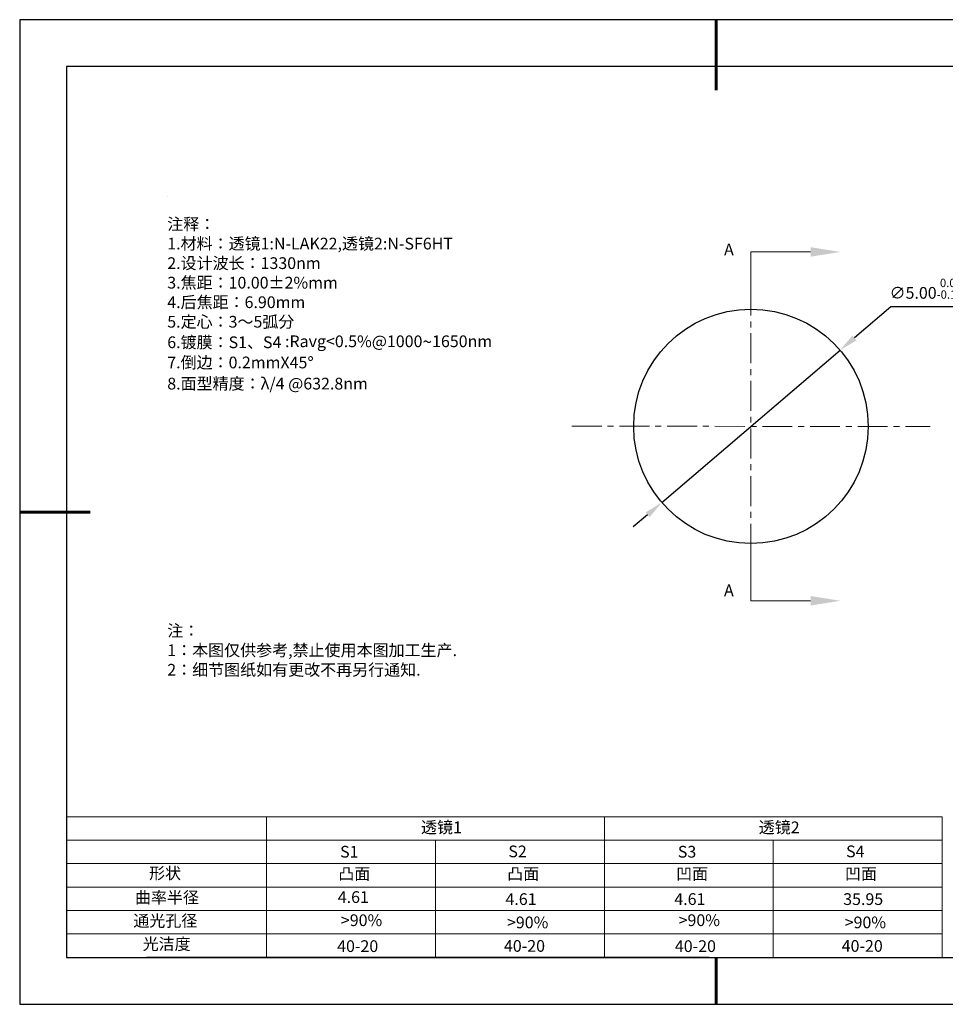
# Model space of a CAD drawing. Units: millimetres. Extents: x 0 to 297, y -2 to 208.
# Drawn here: x 0 to 197, y -2 to 208 of the extents above; entities that cross this region are included whole.
import ezdxf

# ---------------------------------------------------------------- set-up
doc = ezdxf.new("R2010")
doc.units = ezdxf.units.MM
doc.header["$PDSIZE"] = -1
doc.linetypes.add('CENTER', pattern=[10.16, 6.35, -1.27, 1.27, -1.27])
for name, color, linetype in [('1轮廓实线层', 7, 'Continuous'), ('6文字层', 3, 'Continuous'), ('6文字层 @ 1', 3, 'Continuous'), ('细实线层', 7, 'Continuous')]:
    doc.layers.add(name, color=color, linetype=linetype)
for name, color, linetype, lineweight in [('2细线层', 4, 'Continuous', 15), ('3中心线层', 1, 'CENTER', 9), ('7标注层', 4, 'Continuous', 5), ('粗实线层', 7, 'Continuous', 25)]:
    doc.layers.add(name, color=color, linetype=linetype, lineweight=lineweight)
doc.styles.add('TH-GBD2M', font='calibri.ttf', dxfattribs={"width": 0.8, "height": 2.5})
doc.styles.add('标准', font='txt', dxfattribs={"height": 9.59})
doc.dimstyles.new('ISO-25', dxfattribs={"dimtxt": 2.5, "dimasz": 4, "dimexe": 1.25, "dimexo": 0.625, "dimtad": 1, "dimdsep": 46, "dimtxsty": 'Standard', "dimcen": 2.5, "dimadec": 0, "dimazin": 0, "dimtfac": 1, "dimtmove": 0, "dimatfit": 3, "dimfxl": 1, "dimarcsym": 0})

# ---------------------------------------------------------------- blocks, each defined once
blk = doc.blocks.new('*X6')
at = {"layer": '粗实线层', "lineweight": 60}
for p, q in [((0, 105), (0, 90)), ((-148.5, 0), (-133.5, 0)), ((0, -105), (0, -95))]:
    blk.add_line(p, q, dxfattribs=at)
at = {"layer": '粗实线层'}
for p, q in [((-138.5, 95), (-138.5, -95)), ((138.5, 95), (-138.5, 95)), ((-138.5, -95), (138.5, -95))]:
    blk.add_line(p, q, dxfattribs=at)
at = {"layer": '细实线层'}
for p, q in [((148.5, 105), (-148.5, 105)), ((-148.5, 105), (-148.5, -105)), ((-148.5, -105), (148.5, -105))]:
    blk.add_line(p, q, dxfattribs=at)
blk = doc.blocks.new('*D12')
at = {"layer": '7标注层', "color": 0, "lineweight": -2, "transparency": 16777216}
for p, q in [((185.3, 146.95), (177.53, 140.31)), ((198.84, 146.95), (185.3, 146.95)), ((136.49, 105.21), (174.49, 137.71)), ((133.45, 102.62), (130.41, 100.02))]:
    blk.add_line(p, q, dxfattribs=at)
at = {"layer": '7标注层', "color": 0, "transparency": 16777216}
for points in [[(177.1, 140.81), (177.97, 139.8), (174.49, 137.71)], [(133.02, 103.12), (133.88, 102.11), (136.49, 105.21)]]:
    blk.add_solid(points, dxfattribs=at)
at = {"layer": 'Defpoints', "color": 0, "transparency": 16777216}
for p in [(174.49, 137.71), (136.49, 105.21)]:
    blk.add_point(p, dxfattribs=at)
at = {"layer": '7标注层', "color": 0, "transparency": 16777216, "insert": (192.83, 150.81), "char_height": 2.5, "attachment_point": 5, "style": 'TH-GBD2M'}
blk.add_mtext('∅5.00{}{\\H0.71x;\\C3;\\S 0.00^ -0.10;}', dxfattribs=at)

msp = doc.modelspace()

# ---------------------------------------------------------------- linework, layer by layer
at = {"color": 7, "linetype": 'Continuous', "lineweight": 25}
msp.add_circle((155.491, 121.461), 25, dxfattribs=at)
msp.add_circle((155.491, 121.461), 25, dxfattribs=at)
msp.add_circle((155.491, 121.461), 25, dxfattribs=at)
at = {"layer": '1轮廓实线层'}
msp.add_line((146.597, 8.194), (286.597, 8.194), dxfattribs=at)
at = {"layer": '2细线层'}
for p, q in [((9.597, 38.194), (196.243, 38.194)), ((52.243, 38.194), (52.243, 8.194)), ((124.243, 38.194), (124.243, 8.194)), ((196.243, 38.194), (196.243, 8.194)), ((9.597, 33.194), (196.243, 33.194)), ((88.243, 33.194), (88.243, 8.194)), ((160.243, 33.194), (160.243, 8.194)), ((9.597, 28.194), (196.243, 28.194)), ((9.597, 23.194), (196.243, 23.194)), ((9.597, 18.194), (196.243, 18.194)), ((9.597, 13.194), (196.243, 13.194))]:
    msp.add_line(p, q, dxfattribs=at)
at = {"layer": '3中心线层', "color": 1}
for p, q in [((155.491, 151.461), (155.491, 91.461)), ((117.32, 121.516), (193.661, 121.406))]:
    msp.add_line(p, q, dxfattribs=at)
at = {"layer": '6文字层', "color": 0}
msp.add_line((146.597, 8.194), (26.597, 8.194), dxfattribs=at)
at = {"layer": '7标注层'}
for p, q in [((31.057, 170.495), (31.057, 170.495)), ((155.491, 158.661), (155.491, 145.961)), ((155.491, 158.661), (168.191, 158.661)), ((155.491, 84.261), (155.491, 96.961)), ((155.491, 84.261), (168.191, 84.261))]:
    msp.add_line(p, q, dxfattribs=at)
for points in [[(174.541, 158.661), (168.191, 159.677), (168.191, 157.645)], [(174.541, 84.261), (168.191, 85.277), (168.191, 83.245)]]:
    msp.add_solid(points, dxfattribs=at)

# ---------------------------------------------------------------- block references
at = {"layer": '粗实线层'}
msp.add_blockref('*X6', (148.097, 103.194), dxfattribs=at)

# ---------------------------------------------------------------- texts
at = {"layer": '6文字层', "color": 3, "insert": (77.77, 147.589), "char_height": 2.5, "attachment_point": 5}
msp.add_mtext_dynamic_manual_height_columns('\\pxsm1,ql;{\\fSimSun|b0|i0|c134|p2;注释：\\fSimSun|b0|i0|c0|p2; \\P\\fSimSun|b0|i0|c134|p2;1.材料：透镜1:N-LAK22,透镜2:N-SF6HT\\fSimSun|b0|i0|c0|p2;                                            \\P\\fSimSun|b0|i0|c134|p2;2.设计波长：1330\\fSimSun|b0|i0|c0|p2;nm         \\P\\fSimSun|b0|i0|c134|p2;3.焦距：10.00\\fAdobe Pi Std|b0|i0|c134|p0;\\C256;±\\fSimSun|b0|i0|c134|p2;\\C3;2%\\H0.99999x;mm\\P4.后焦距：6.90mm\\fSimSun|b0|i0|c0|p2;     \\P\\fSimSun|b0|i0|c134|p2;5.定心：3～5弧分\\P6.镀膜：S1、S4 :Ravg<0.5%@1000\\fAharoni|b0|i0|c177|p2;\\H1.0833x;\\C256;~\\fSimSun|b0|i0|c134|p2;\\H0.92311x;\\C3;1650nm\\fSimSun|b0|i0|c0|p2;\\H0.99999x; \\fSimSun|b0|i0|c134|p2;\\P7.倒边：0.2mm\\f@SimSun|b0|i0|c0|p2;\\C256;X\\f@SimSun|b0|i0|c134|p2;45\\fAdobe Pi Std|b0|i0|c134|p0;\\H1.0833x;°\\P\\fSimSun|b0|i0|c134|p2;\\H0.92311x;\\C3;8.面型精度：λ/4 @632.8nm}', width=93.42571, gutter_width=1, heights=[126.523], dxfattribs=at)
at = {"layer": '6文字层', "insert": (31.057, 79.127), "char_height": 2.5, "attachment_point": 1, "style": '标准'}
msp.add_mtext_dynamic_manual_height_columns('\\pxqj;{\\fSimSun|b1|i0|c134|p2;\\C1;注：\\P1：本图仅供参考,禁止使用本图加工生产.\\P2：细节图纸如有更改不再另行通知.}', width=114.67031, gutter_width=1, heights=[0], dxfattribs=at)
at = {"layer": '6文字层', "attachment_point": 1}
for s, width, heights, insert, char_height in [('{\\fSimSun|b0|i0|c134|p2;透镜1}', 21.8361, [0], (85.153, 37.187), 2.5), ('{\\fSimSun|b0|i0|c134|p2;透镜2}', 21.8361, [0], (157.153, 37.187), 2.5), ('{\\fSimSun|b0|i0|c0|p2;S1}', 24.72262, [0], (67.904, 31.984), 2.5), ('{\\fSimSun|b0|i0|c0|p2;S\\fSimSun|b0|i0|c134|p2;2}', 21.29572, [0], (103.765, 32.053), 2.5), ('{\\fSimSun|b0|i0|c0|p2;S\\fSimSun|b0|i0|c134|p2;3}', 24.72262, [0], (139.904, 31.984), 2.5), ('{\\fSimSun|b0|i0|c0|p2;S\\fSimSun|b0|i0|c134|p2;4}', 21.29572, [0], (175.765, 32.053), 2.5), ('{\\fSimSun|b0|i0|c134|p2;形状}', 13.96779, [0], (27.177, 27.403), 2.5), ('{\\fSimSun|b0|i0|c134|p2;凸面}', 16.12894, [0], (67.527, 27.278), 2.5), ('{\\fSimSun|b0|i0|c134|p2;凸面}', 16.12894, [0], (103.527, 27.278), 2.5), ('{\\fSimSun|b0|i0|c134|p2;凹面}', 16.12894, [0], (139.527, 27.278), 2.5), ('{\\fSimSun|b0|i0|c134|p2;凹面}', 16.12894, [0], (175.527, 27.278), 2.5), ('{\\fSimSun|b0|i0|c134|p2;曲率半径}', 14.28156, [0], (24.167, 22.232), 2.5), ('\\pxt4;{\\fSimSun|b0|i0|c134|p2;4.61}', 35.36398, [5], (103.158, 21.879), 2.5), ('\\pxt4;{\\fSimSun|b0|i0|c134|p2;4.61}', 35.36398, [5], (139.158, 21.879), 2.5), ('\\pxt4;{\\fSimSun|b0|i0|c134|p2;35.95}', 35.36398, [5], (175.158, 21.879), 2.5), ('{\\fSimSun|b0|i0|c134|p2;通光孔径}', 15.56923, [0], (23.819, 17.258), 2.5), ('\\pxsm1,ql;{\\fSimSun|b0|i0|c134|p2;\\C3;>90%}', 25.43244, [0], (68.066, 17.378), 2.5), ('{\\fSimSun|b0|i0|c134|p2;\\C3;>90%}', 25.43244, [0], (103.477, 16.914), 2.5), ('\\pxsm1,ql;{\\fSimSun|b0|i0|c134|p2;\\C3;>90%}', 25.43244, [0], (140.066, 17.378), 2.5), ('{\\fSimSun|b0|i0|c134|p2;\\C3;>90%}', 25.43244, [0], (175.477, 16.914), 2.5), ('{\\fSimSun|b0|i0|c134|p2;光洁度}', 16.39629, [0], (25.815, 12.309), 2.5), ('{\\fSimSun|b0|i0|c134|p2;\\H1.25x;40-\\H1x;20}', 19.16365, [0], (67.272, 11.848), 2), ('{\\fSimSun|b0|i0|c134|p2;\\H1.25x;40-\\H1x;20}', 19.16365, [0], (102.833, 11.893), 2), ('{\\fSimSun|b0|i0|c134|p2;\\H1.25x;40-\\H1x;20}', 19.16365, [0], (139.272, 11.848), 2), ('{\\fSimSun|b0|i0|c134|p2;\\H1.25x;40-\\H1x;20}', 19.16365, [0], (174.833, 11.893), 2)]:
    msp.add_mtext_dynamic_manual_height_columns(s, width=width, gutter_width=17.5, heights=heights, dxfattribs=dict(at, insert=insert, char_height=char_height))
at = {"layer": '6文字层 @ 1', "insert": (67.41, 22.314), "char_height": 2.5, "attachment_point": 1}
msp.add_mtext_dynamic_manual_height_columns('{\\fSimSun|b0|i0|c134|p2;\\C3;4.61}', width=7.48611, gutter_width=12.5, heights=[-2.5], dxfattribs=at)
at = {"layer": '7标注层', "color": 3, "char_height": 2.5, "attachment_point": 5, "style": 'TH-GBD2M'}
for insert in [(150.789, 158.865), (150.789, 86.165)]:
    msp.add_mtext('A', dxfattribs=dict(at, insert=insert))

# ---------------------------------------------------------------- dimensions: what is measured, and where the dimension line sits
at = {"layer": '7标注层'}
dim = msp.add_diameter_dim_2p(p1=(136.489, 105.215), p2=(174.492, 137.707), text='<>{}{\\H0.71x;\\C3;\\S 0.00^ -0.10;}', dimstyle='ISO-25', override={"dimtxt": 3.5, "dimexe": 2, "dimexo": 0, "dimgap": 1.524, "dimtih": 1, "dimtoh": 1, "dimlfac": 0.1, "dimzin": 0, "dimtxsty": 'TH-GBD2M', "dimadec": 2, "dimtp": 0, "dimtm": 0.1, "dimtdec": 2, "dimtzin": 0}, dxfattribs=at)
dim.commit()
dim.dimension.update_dxf_attribs({"geometry": '*D12', "text_midpoint": (192.832, 146.945), "dimtype": 163})

doc.saveas('drawing.dxf')
